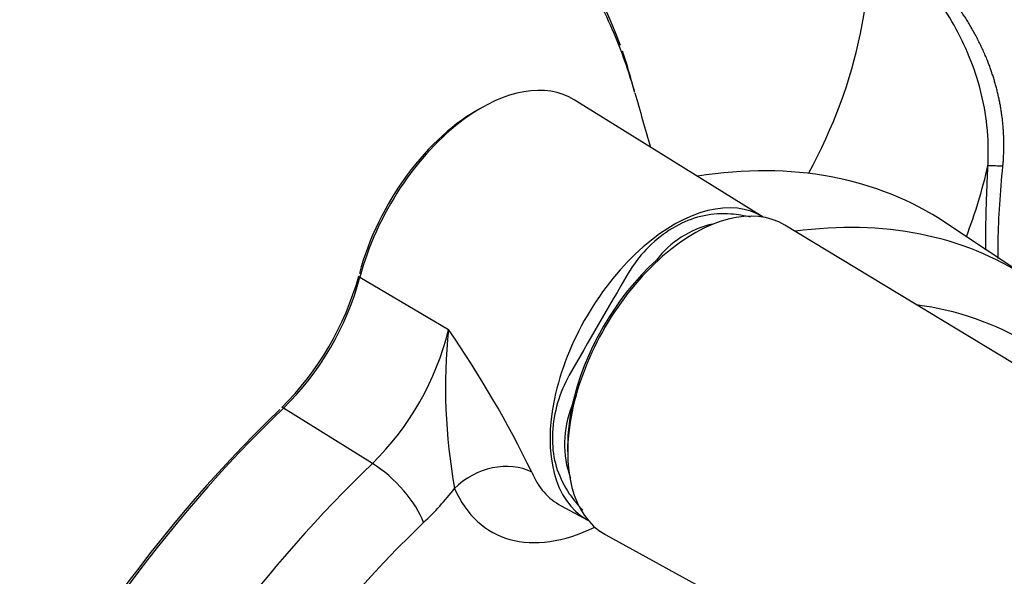
# Paper-space layout 'Sheet1' of a CAD drawing. Units: millimetres. Extents: x -21 to 210, y -8 to 297.
# Drawn here: x 164 to 173, y 72 to 78 of the extents above; entities that cross this region are included whole.
import ezdxf

# ---------------------------------------------------------------- set-up
doc = ezdxf.new("R2010")
doc.units = ezdxf.units.MM
doc.layers.add('Default', color=7, linetype='Continuous')
doc.layers.add('DV6_Default', color=7, linetype='Continuous')

# ---------------------------------------------------------------- blocks, each defined once
blk = doc.blocks.new('SE5')
at = {"layer": 'DV6_Default', "color": 7, "linetype": 'Continuous'}
for p, q in [((170.8153, 75.7917), (169.0589, 76.8823)), ((170.0311, 75.72), (169.9423, 75.6687)), ((174.9298, 73.3448), (171.0178, 75.7163)), ((173.3003, 75.2133), (172.5131, 75.7378)), ((167.065, 75.2316), (167.8888, 74.7432)), ((167.1813, 73.4974), (166.3537, 74.0137)), ((168.8562, 73.7875), (168.8562, 73.685)), ((168.9361, 73.1038), (169.1861, 72.9699)), ((169.3527, 72.8322), (173.3625, 70.6301))]:
    blk.add_line(p, q, dxfattribs=at)
for centre, radius, start, end in [((165.4258, 75.922), 4.3189, 19.83983, 56.1106), ((165.4258, 75.922), 4.3189, 13.82233, 19.12949), ((567.2536, 189.7822), 413.3299, 195.841973, 195.915204), ((172.3436, 61.1626), 15.1175, 87.33508, 87.86292), ((170.4451, 74.93), 0.8918, 85.45047, 117.66076), ((170.6182, 74.6441), 1.2275, 123.41379, 149.46044), ((170.5511, 74.8318), 0.9179, 103.23088, 142.504), ((164.3752, 75.9882), 2.781, 314.89939, 344.42034), ((164.489, 75.9193), 2.6662, 314.37648, 345.05176), ((218.0166, 46.6588), 56.2709, 149.44172, 150.55828), ((165.3484, 75.3623), 2.6148, 314.50312, 346.30305), ((173.1029, 74.2038), 5.2419, 174.09403, 190.32556), ((159.5828, 69.0078), 10.0938, 25.89094, 34.62543), ((170.0782, 73.7154), 1.2242, 150.50339, 176.62238), ((169.8868, 73.6787), 0.9192, 157.53046, 200.19176), ((169.7473, 73.7214), 0.8918, 182.33924, 214.54953), ((165.4139, 75.277), 3.2346, 313.9011, 321.51814)]:
    blk.add_arc(centre, radius, start, end, dxfattribs=at)
for centre, major_axis, ratio, start_param, end_param in [((162.6433, 72.2887), (-4.5721, -7.9192), 0.57735, 2.869278, 4.36272), ((162.8253, 72.1837), (-4.4389, -7.6884), 0.57735, 3.254552, 4.367686), ((159.6028, 78.3209), (-12.2016, 0), 0.57735, 2.835557, 3.21442), ((168.1955, 75.4231), (-0.8479, -1.4685), 0.57735, 3.123075, 4.058514), ((168.1471, 75.451), (-0.8145, -1.4108), 0.57735, 3.880159, 5.158127), ((168.1955, 75.4231), (-0.8479, -1.4685), 0.57735, 4.058514, 5.158127), ((168.1968, 68.6182), (4.1648, 7.2137), 0.57735, -0.037066, 0.437601), ((159.6028, 77.2744), (13.4179, 0), 0.57735, -0.216703, -0.130079), ((169.9856, 74.3895), (-0.8147, -1.4111), 0.57735, 3.123075, 6.283185), ((170.175, 74.2802), (-0.8326, -1.4421), 0.57735, 3.12925, 6.283185), ((169.0154, 68.1455), (-4.1345, -7.1611), 0.57735, 3.109671, 3.560119), ((170.1271, 74.3079), (0.8, 1.3856), 0.57735, 1.057673, 2.08392), ((167.1082, 75.2398), (0.0645, -0.0168), 0.352011, 3.739732, 4.07386), ((169.3728, 67.9392), (3.8682, 6.6999), 0.57735, -0.257849, 0.233163), ((166.3659, 73.972), (0.0461, -0.0481), 0.367691, -4.094933, -3.721275), ((170.127, 74.3079), (-0.7993, -1.3844), 0.57735, 5.225315, 5.536302), ((168.1471, 68.6468), (-4.1315, -7.156), 0.57735, 4.245256, 5.551032), ((168.1968, 68.6182), (4.1648, 7.2137), 0.57735, 1.103664, 2.260319), ((174.1365, 71.9931), (0.7837, 1.3574), 0.57735, 0.00379, 3.132749), ((169.0154, 68.1455), (-4.1345, -7.1611), 0.57735, 4.246067, 6.320252), ((167.2797, 73.1641), (0.3691, -0.385), 0.3671, 0.669617, 2.188053), ((168.323, 73.0465), (-0.49, -0.2107), 0.749848, 3.677978, 5.222594), ((169.7401, 74.5313), (0.8193, 1.419), 0.57735, 2.734744, 3.16011), ((169.3728, 74.7433), (1.0858, 1.8807), 0.57735, 2.734744, 3.846877), ((169.3728, 67.9392), (3.8682, 6.6999), 0.57735, 1.104474, 5.524176), ((169.9856, 74.3895), (-0.8147, -1.4111), 0.57735, 0, 0.018517), ((170.175, 74.2802), (-0.8326, -1.4421), 0.57735, 0, 0.012343)]:
    blk.add_ellipse(centre, major_axis=major_axis, ratio=ratio, start_param=start_param, end_param=end_param, dxfattribs=at)
for points, degree, knots in [([(157.2227, 70.5075), (157.3251, 70.985), (157.4602, 71.4701), (157.7918, 72.4405), (157.9857, 72.9191), (158.3172, 73.6273), (158.4345, 73.8618), (158.6831, 74.3273), (158.815, 74.5595), (159.2247, 75.2383), (159.5178, 75.6705), (159.9865, 76.2888), (160.1476, 76.4898), (160.48, 76.8817), (160.6512, 77.0723), (161.1696, 77.6172), (161.5249, 77.9488), (162.2546, 78.5492), (162.6326, 78.8198), (163.3815, 79.2772), (163.7545, 79.4666), (164.4979, 79.7665), (164.87, 79.8767), (165.583, 80.0082), (165.9272, 80.0314), (166.4251, 80.0015), (166.5888, 79.9805), (166.9049, 79.9171), (167.0573, 79.8748), (167.4224, 79.7442), (167.6287, 79.6436), (167.8228, 79.5201)], 3, [0, 0, 0, 0, 0.085168, 0.085168, 0.170336, 0.170336, 0.21292, 0.21292, 0.255504, 0.255504, 0.340672, 0.340672, 0.383256, 0.383256, 0.42584, 0.42584, 0.511008, 0.511008, 0.596176, 0.596176, 0.681344, 0.681344, 0.766512, 0.766512, 0.85168, 0.85168, 0.894264, 0.894264, 0.936848, 0.936848, 1, 1, 1, 1]), ([(169.6223, 76.9505), (169.572, 77.1283), (169.5131, 77.2995), (169.3593, 77.672), (169.2598, 77.8658), (169.0362, 78.223), (168.912, 78.3864), (168.6385, 78.6824), (168.4882, 78.8159), (168.007, 79.1617), (167.6482, 79.3206), (167.0538, 79.4525), (166.8449, 79.4784), (166.4179, 79.4926), (166.1991, 79.4811), (165.7508, 79.422), (165.5213, 79.3743), (165.0518, 79.2416), (164.8115, 79.1563), (164.0931, 78.8509), (163.6116, 78.5804), (162.8855, 78.0722), (162.6452, 77.8869), (162.1749, 77.4911), (161.9438, 77.2797), (161.7168, 77.0548)], 3, [0, 0, 0, 0, 0.056431, 0.056431, 0.129013, 0.129013, 0.201596, 0.201596, 0.274178, 0.274178, 0.419342, 0.419342, 0.491925, 0.491925, 0.564507, 0.564507, 0.637089, 0.637089, 0.709671, 0.709671, 0.854836, 0.854836, 0.927418, 0.927418, 1, 1, 1, 1]), ([(172.9073, 76.2695), (172.9095, 76.3248), (172.9137, 76.4356), (172.9012, 76.6575), (172.8378, 77.0427), (172.6309, 77.562), (172.3213, 77.9934), (172.0995, 78.2504), (172.01, 78.3749), (171.9709, 78.4459), (171.9577, 78.4811), (171.9511, 78.4986)], 3, [0, 0, 0, 0, 0.061118, 0.122442, 0.245603, 0.493336, 0.743603, 0.870802, 0.935177, 0.967782, 1, 1, 1, 1]), ([(173.0465, 76.2637), (173.0757, 76.5709), (173.0481, 76.8812), (172.9617, 77.1801), (172.792, 77.527), (172.5756, 77.824), (172.5269, 77.8859), (172.4167, 78.0171), (172.3035, 78.137), (172.2418, 78.1997), (172.1446, 78.2978), (172.0691, 78.3928), (172.0447, 78.4293), (172.0273, 78.4659), (172.0165, 78.5022)], 5, [0, 0, 0, 0, 0, 0, 0.549255, 0.549255, 0.549255, 0.700849, 0.700849, 0.700849, 0.883729, 0.883729, 0.883729, 1, 1, 1, 1, 1, 1]), ([(172.8868, 75.4883), (172.8867, 75.5472), (172.8876, 75.672), (172.8913, 75.8437), (172.8963, 75.9991), (172.9014, 76.133), (172.9053, 76.2237), (172.9073, 76.2695)], 3, [0, 0, 0, 0, 0.238937, 0.496223, 0.660495, 0.828223, 1, 1, 1, 1]), ([(173.0023, 75.4045), (173.0013, 75.4566), (173.0013, 75.5107), (173.0061, 75.7848), (173.0237, 76.025), (173.0465, 76.2637)], 3, [0, 0, 0, 0, 0.203941, 0.203941, 1, 1, 1, 1]), ([(169.0127, 73.2156), (169.0337, 73.1854), (169.0553, 73.1568), (169.0977, 73.1056), (169.1185, 73.0825), (169.1394, 73.0615)], 3, [0, 0, 0, 0, 0.5223639, 0.5223639, 1, 1, 1, 1])]:
    blk.add_open_spline(points, degree=degree, knots=knots, dxfattribs=at)
blk.add_open_spline([(170.697, 75.7904), (170.6414, 75.804), (170.5809, 75.8136), (170.5158, 75.8191)], degree=3, dxfattribs=at)

psp = doc.layouts.new('Sheet1')

# ---------------------------------------------------------------- block references
at = {"layer": 'Default'}
psp.add_blockref('SE5', (0, 0), dxfattribs=at)

doc.saveas('drawing.dxf')
